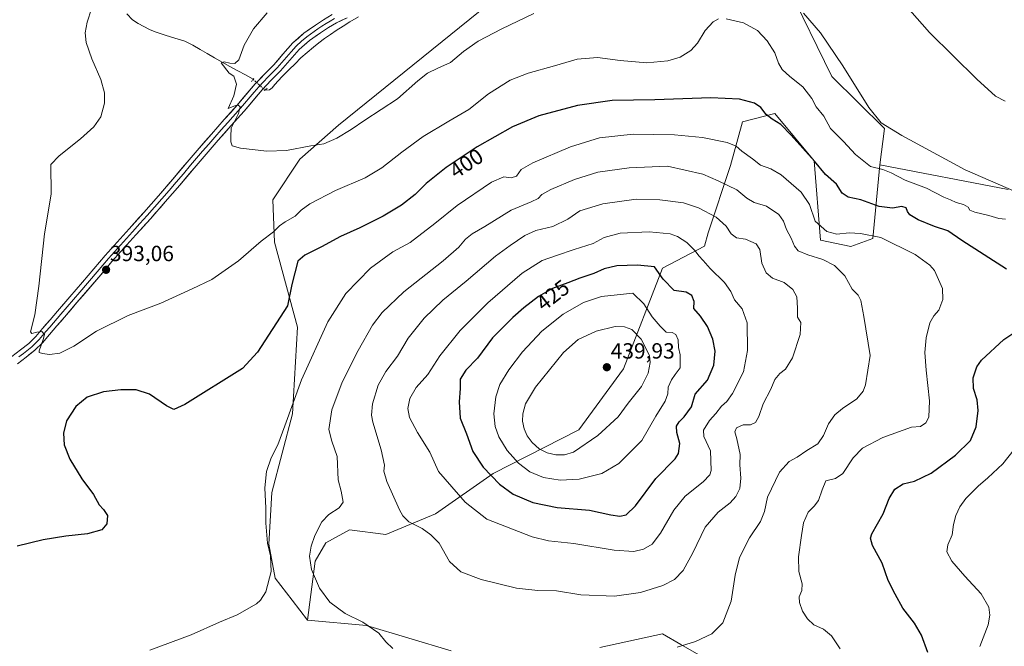
# Model space of a CAD drawing. Units: metres. Extents: x 574709 to 577220, y 4688056 to 4689533.
# Drawn here: x 576372 to 576820, y 4688492 to 4688777 of the extents above; entities that cross this region are included whole.
import ezdxf
from ezdxf.enums import TextEntityAlignment as Align

# ---------------------------------------------------------------- set-up
doc = ezdxf.new("R2010")
doc.units = ezdxf.units.M
doc.header["$MEASUREMENT"] = 0
doc.linetypes.add('TRAZO_Y_PUNTO', pattern=[1, 0.5, -0.25, 0, -0.25])
doc.linetypes.add('TRAZOS2', pattern=[0.375, 0.25, -0.125])
for name, color, linetype, lineweight in [('Carátula', 7, 'Continuous', 5), ('Corriente natural lineal', 142, 'Continuous', 13), ('Corriente natural lineal oculto', 19, 'TRAZO_Y_PUNTO', 13), ('Cultivos herbáceos CxS', 92, 'Continuous', 0), ('Curva de nivel maestra', 36, 'Continuous', 30), ('Curva de nivel normal', 36, 'Continuous', 0), ('Layer 0', 7, 'Continuous', 0), ('Matorral CxS', 135, 'Continuous', 0), ('Puente lineal', 2, 'TRAZOS2', 0), ('Punto de cota en terreno', 7, 'Continuous', 0), ('Rótulo de curva de nivel directora', 19, 'Continuous', 0), ('Rótulo de punto de cota en terreno', 19, 'Continuous', 0)]:
    doc.layers.add(name, color=color, linetype=linetype, lineweight=lineweight)
doc.styles.add('Arial', font='txt', dxfattribs={"height": 0.2})

# ---------------------------------------------------------------- blocks, each defined once
blk = doc.blocks.new('*U150')
at = {"layer": 'Cultivos herbáceos CxS', "color": 92, "linetype": 'Continuous', "lineweight": 0}
for points in [[(576821.7369, 4688699.8743, 390.8229), (576763.3211, 4688711.0909, 395.2561), (576765.5293, 4688727.6057, 390.5614), (576741.4875, 4688751.2839, 391.3465), (576721.5449, 4688792.1547, 389.2024)], [(576589.2071, 4688787.6933, 387.6632), (576516.8287, 4688729.1497, 390.0096), (576499.1199, 4688713.7429, 391.4019), (576486.8005, 4688695.2563, 393.367), (576487.5705, 4688675.9973, 396.7022), (576498.1263, 4688637.2997, 402.9409), (576495.8047, 4688597.8489, 406.6368), (576486.4177, 4688562.0573, 406.0319), (576485.0223, 4688538.5145, 405.7222), (576487.9541, 4688523.0895, 405.5374), (576495.6543, 4688513.0757, 406.7309), (576502.5841, 4688503.8315, 407.2837), (576529.5329, 4688501.5203, 409.7662), (576568.0307, 4688489.9649, 410.8971)], [(576635.7885, 4688491.5049, 411.2983), (576664.2775, 4688497.6667, 410.5722), (576672.6495, 4688492.8547, 409.4977), (576700.4651, 4688476.8675, 405.971)]]:
    blk.add_polyline3d(points, dxfattribs=at)
blk = doc.blocks.new('*U161')
at = {"layer": 'Curva de nivel normal', "color": 36, "linetype": 'Continuous', "lineweight": 0}
for points in [[(576808.94, 4688491.95, 395), (576812.75, 4688501.74, 395), (576813.44, 4688506.12, 395), (576812.99, 4688509.83, 395), (576809.56, 4688515.87, 395), (576802.1, 4688523.87, 395), (576796.18, 4688530.82, 395), (576793.81, 4688535.06, 395), (576794.27, 4688538.12, 395), (576796.27, 4688542.68, 395), (576796.94, 4688547.49, 395), (576797.93, 4688551.58, 395), (576799.76, 4688555.54, 395), (576802.58, 4688559.21, 395), (576808.06, 4688564.82, 395), (576812.58, 4688568.62, 395), (576819.31, 4688575.1, 395), (576824.6, 4688581.62, 395)], [(576820.61, 4688686.33, 395), (576817.55, 4688686.68, 395), (576813.01, 4688688.12, 395), (576806.56, 4688689.52, 395), (576804.41, 4688690.42, 395), (576803.52, 4688691.78, 395), (576801.43, 4688693.07, 395), (576798.06, 4688693.95, 395), (576795.58, 4688695.18, 395), (576792.48, 4688696.4, 395), (576784.65, 4688700.57, 395), (576774.87, 4688704.12, 395), (576768.58, 4688707.49, 395), (576764.7, 4688708.94, 395), (576759.06, 4688710.38, 395), (576752.28, 4688715.89, 395), (576746.79, 4688721.74, 395), (576740.8, 4688727.67, 395), (576737.78, 4688733.34, 395), (576734.42, 4688737.53, 395), (576732.4, 4688741.3, 395), (576728.34, 4688746.58, 395), (576722.35, 4688751.26, 395), (576718.93, 4688754.5, 395), (576717.13, 4688757.37, 395), (576715.52, 4688762.02, 395), (576712.08, 4688767.52, 395), (576707.55, 4688772.32, 395), (576701.32, 4688775.72, 395), (576693.3, 4688777.53, 395)], [(576689.81, 4688777.54, 395), (576687.44, 4688776.17, 395), (576683.8, 4688772.21, 395), (576680.22, 4688766.47, 395), (576677.19, 4688763.17, 395), (576672.34, 4688760.09, 395), (576666.83, 4688758.43, 395), (576657.24, 4688757.57, 395), (576645.08, 4688758.56, 395), (576634.7, 4688759.91, 395), (576625.55, 4688759.14, 395), (576615.1, 4688756.18, 395), (576603.1, 4688752.83, 395), (576594.93, 4688749.59, 395), (576585.15, 4688743.44, 395), (576576.17, 4688736.34, 395), (576566.99, 4688731, 395), (576555.38, 4688723.94, 395), (576545.6, 4688716.95, 395), (576536.58, 4688709.68, 395), (576528.85, 4688705.2, 395), (576515.46, 4688699.46, 395), (576503.67, 4688693.3, 395), (576499.78, 4688690.48, 395), (576497.11, 4688687.73, 395), (576492.47, 4688685.2, 395), (576489.87, 4688683.38, 395), (576487.23, 4688680.62, 395), (576481.51, 4688676.41, 395), (576471.21, 4688667.36, 395), (576459.12, 4688658.99, 395), (576450.08, 4688654.63, 395), (576435.83, 4688648.22, 395), (576420.96, 4688642.52, 395), (576406.6, 4688635.36, 395), (576396.16, 4688628.54, 395), (576389.88, 4688625.48, 395), (576385.12, 4688624.88, 395), (576381.89, 4688625.29, 395), (576380.48, 4688625.7, 395), (576380.36, 4688626.55, 395), (576382.32, 4688631.67, 395), (576382.8, 4688633.86, 395), (576381.66, 4688635.3, 395), (576379.33, 4688635.02, 395), (576377.02, 4688634.38, 395), (576376.46, 4688635.12, 395), (576378.42, 4688642.93, 395), (576380.3, 4688655.83, 395), (576382.81, 4688679.75, 395), (576385.93, 4688697.82, 395), (576385.77, 4688711.22, 395), (576389.52, 4688715.24, 395), (576399.26, 4688722.88, 395), (576405.37, 4688728.37, 395), (576408.45, 4688733, 395), (576410.26, 4688739.13, 395), (576410.23, 4688743.89, 395), (576408.5, 4688749.94, 395), (576404.48, 4688759.36, 395), (576401.89, 4688766.77, 395), (576401.36, 4688771.24, 395), (576402.22, 4688776.1, 395), (576404.28, 4688782.1, 395)]]:
    blk.add_polyline3d(points, dxfattribs=at)
blk = doc.blocks.new('*U162')
at = {"layer": 'Curva de nivel normal', "color": 36, "linetype": 'Continuous', "lineweight": 0}
blk.add_polyline3d([(576820.48, 4688740.13, 385), (576816, 4688742.33, 385), (576807.46, 4688750.06, 385), (576785.99, 4688771.37, 385), (576777.07, 4688781.46, 385)], dxfattribs=at)
blk = doc.blocks.new('*U168')
at = {"layer": 'Curva de nivel normal', "color": 36, "linetype": 'Continuous', "lineweight": 0}
blk.add_polyline3d([(576430.83, 4688490.32, 405), (576449.66, 4688497.28, 405), (576462.58, 4688503.02, 405), (576470.55, 4688506.36, 405), (576479.36, 4688511.36, 405), (576481.27, 4688512.97, 405), (576483.64, 4688516.86, 405), (576486.09, 4688526.03, 405), (576485.73, 4688533.19, 405), (576484.5, 4688538.95, 405), (576483.62, 4688548.08, 405), (576483.61, 4688554.86, 405), (576483.2, 4688564.11, 405), (576483.96, 4688571.58, 405), (576486.03, 4688577.84, 405), (576489.07, 4688583.73, 405), (576492.4, 4688592.36, 405), (576499.95, 4688613.35, 405), (576511.92, 4688639.68, 405), (576520.08, 4688652.6, 405), (576531.28, 4688664.1, 405), (576541.5, 4688671.54, 405), (576549.36, 4688675.75, 405), (576560.63, 4688684.35, 405), (576570.85, 4688692.65, 405), (576586.48, 4688703.26, 405), (576592.07, 4688705.72, 405), (576595.44, 4688705.2, 405), (576597.84, 4688705.9, 405), (576600.05, 4688709.07, 405), (576605.31, 4688712.08, 405), (576622.5, 4688719.37, 405), (576635.6, 4688723.44, 405), (576650.94, 4688725.08, 405), (576669.8, 4688724.82, 405), (576682.54, 4688723.52, 405), (576693.8, 4688721.22, 405), (576697.83, 4688719.59, 405), (576700.47, 4688717.27, 405), (576705.35, 4688713.9, 405), (576709.06, 4688710.97, 405), (576713.69, 4688709.27, 405), (576718.36, 4688706.57, 405), (576727.44, 4688698.73, 405), (576731.34, 4688693.11, 405), (576733.86, 4688685.54, 405), (576739.19, 4688680.85, 405), (576743.72, 4688679.55, 405), (576749.35, 4688680.17, 405), (576754.48, 4688679.9, 405), (576763.75, 4688678.09, 405), (576779.49, 4688670.26, 405), (576786.14, 4688665.45, 405), (576788.2, 4688662.99, 405), (576791.84, 4688654.79, 405), (576792.07, 4688649.88, 405), (576790.2, 4688644.92, 405), (576787.93, 4688642.41, 405), (576786.18, 4688639.24, 405), (576784.42, 4688632.36, 405), (576783.81, 4688625.74, 405), (576784.38, 4688617.68, 405), (576785.98, 4688603.68, 405), (576785.7, 4688596.35, 405), (576784.36, 4688593.66, 405), (576781.84, 4688592.06, 405), (576777.76, 4688591.68, 405), (576764.66, 4688587.08, 405), (576755.45, 4688582.2, 405), (576751.18, 4688577.75, 405), (576746.43, 4688570.61, 405), (576743.09, 4688568.33, 405), (576738.7, 4688567.26, 405), (576737.11, 4688563.18, 405), (576735.36, 4688558.31, 405), (576733.49, 4688555.74, 405), (576730.76, 4688553.09, 405), (576728.51, 4688548.24, 405), (576727.67, 4688542.41, 405), (576726.29, 4688532.77, 405), (576726.52, 4688526, 405), (576727.96, 4688520.44, 405), (576727.88, 4688517.45, 405), (576726.65, 4688514.51, 405), (576726.68, 4688511.94, 405), (576728.07, 4688508, 405), (576730.38, 4688504.46, 405), (576733.31, 4688501.84, 405), (576737.66, 4688499.88, 405), (576741.31, 4688496.77, 405), (576745.26, 4688490.83, 405)], dxfattribs=at)
blk = doc.blocks.new('*U170')
at = {"layer": 'Curva de nivel normal', "color": 36, "linetype": 'Continuous', "lineweight": 0}
for points in [[(576484.24, 4688780.32, 390), (576478.11, 4688772.96, 390), (576473.88, 4688765.58, 390), (576471.35, 4688758.9, 390), (576469.61, 4688757.19, 390), (576467.27, 4688757.39, 390), (576464.67, 4688758.02, 390), (576463.27, 4688757.59, 390), (576466.97, 4688752.86, 390), (576469.09, 4688751.45, 390), (576470.37, 4688747.9, 390), (576469.14, 4688742.45, 390), (576466.57, 4688736.8, 390), (576469.16, 4688737.84, 390), (576470.89, 4688738.5, 390), (576471.91, 4688737.52, 390), (576471.16, 4688734.52, 390), (576467.92, 4688727.78, 390), (576467.79, 4688724.01, 390), (576467.78, 4688721.61, 390), (576468.33, 4688719.84, 390), (576472.17, 4688718.68, 390), (576484.11, 4688717.37, 390), (576493.11, 4688717.62, 390), (576504.11, 4688719.8, 390), (576510.11, 4688720.62, 390), (576516.07, 4688723.25, 390), (576522.59, 4688727.22, 390), (576528.7, 4688731.38, 390), (576543.64, 4688741.12, 390), (576552.94, 4688749.32, 390), (576557.24, 4688752.83, 390), (576561.98, 4688755.11, 390), (576567.78, 4688757.73, 390), (576573.78, 4688762.72, 390), (576580.44, 4688767.38, 390), (576591.1, 4688772.95, 390), (576605.77, 4688779.96, 390)], [(576728.58, 4688780.16, 390), (576736.34, 4688771.25, 390), (576746.54, 4688756.11, 390), (576758.26, 4688737.18, 390), (576764.02, 4688730.22, 390), (576773.35, 4688724.4, 390), (576802.27, 4688708.8, 390), (576825.36, 4688698.79, 390)]]:
    blk.add_polyline3d(points, dxfattribs=at)
blk = doc.blocks.new('*U171')
at = {"layer": 'Curva de nivel maestra', "color": 36, "linetype": 'Continuous', "lineweight": 30}
for points in [[(576785.25, 4688489.23, 400), (576782.29, 4688497.07, 400), (576779.18, 4688502.55, 400), (576773.84, 4688509.4, 400), (576770.32, 4688515.69, 400), (576767.21, 4688522.02, 400), (576764.44, 4688529.9, 400), (576759.95, 4688537.86, 400), (576759.06, 4688541.16, 400), (576759.76, 4688543.14, 400), (576764.84, 4688552.34, 400), (576767.66, 4688559.27, 400), (576770.18, 4688563.48, 400), (576773.97, 4688566.02, 400), (576779.1, 4688567.18, 400), (576786.69, 4688570.87, 400), (576797.84, 4688579.02, 400), (576804.59, 4688585.65, 400), (576807.28, 4688591.96, 400), (576808.08, 4688599.33, 400), (576807.64, 4688604.23, 400), (576806.08, 4688609.35, 400), (576805.93, 4688614.21, 400), (576807.54, 4688619.15, 400), (576809.62, 4688622.27, 400), (576819.88, 4688631.64, 400), (576825.34, 4688635.23, 400)], [(576821.02, 4688663.68, 400), (576800.76, 4688676.71, 400), (576794.37, 4688681.1, 400), (576788.22, 4688683.12, 400), (576780.74, 4688686.12, 400), (576777.04, 4688688.39, 400), (576775.96, 4688689.83, 400), (576775.39, 4688691.49, 400), (576773.32, 4688692.15, 400), (576769.05, 4688691.41, 400), (576763.02, 4688692.16, 400), (576754.64, 4688695.2, 400), (576748.96, 4688696.48, 400), (576746.21, 4688698.22, 400), (576743.54, 4688702.26, 400), (576738.52, 4688706.76, 400), (576733.6, 4688712.85, 400), (576722.94, 4688724.55, 400), (576718.28, 4688729.55, 400), (576714.26, 4688731.86, 400), (576711.64, 4688734.05, 400), (576709.17, 4688737.23, 400), (576706.22, 4688739.17, 400), (576699.37, 4688740.94, 400), (576686.41, 4688741.56, 400), (576660.84, 4688740.74, 400), (576641.44, 4688740.34, 400), (576625.68, 4688738.13, 400), (576607.97, 4688733.39, 400), (576596.1, 4688728.47, 400), (576580.01, 4688719.34, 400), (576565.88, 4688709.98, 400), (576556.71, 4688702.56, 400), (576551.65, 4688697.57, 400), (576545.5, 4688692.74, 400), (576537.11, 4688687.76, 400), (576526.45, 4688682.46, 400), (576517.66, 4688678.48, 400), (576509.09, 4688673.87, 400), (576501.49, 4688670.01, 400), (576498.3, 4688667.29, 400), (576495.49, 4688656.63, 400), (576493.48, 4688647.01, 400), (576479.94, 4688625.82, 400), (576472.99, 4688618.43, 400), (576446.79, 4688602.1, 400), (576441.79, 4688599.84, 400), (576438.47, 4688601.43, 400), (576430.72, 4688606.71, 400), (576424.6, 4688608.7, 400), (576417.66, 4688608.75, 400), (576409.78, 4688607.76, 400), (576402.3, 4688605.4, 400), (576397.07, 4688601.09, 400), (576392.9, 4688594.57, 400), (576391.48, 4688589.08, 400), (576391.88, 4688583.64, 400), (576394.43, 4688577.17, 400), (576399.85, 4688568.29, 400), (576405.13, 4688561.07, 400), (576407.77, 4688556.33, 400), (576409.8, 4688554.3, 400), (576411.48, 4688551.52, 400), (576411.3, 4688547.76, 400), (576408.98, 4688545.08, 400), (576402.47, 4688543.25, 400), (576392.63, 4688542.2, 400), (576382.24, 4688540.47, 400), (576370.4, 4688537.63, 400)]]:
    blk.add_polyline3d(points, dxfattribs=at)
blk = doc.blocks.new('5PATER')
at = {"layer": 'Carátula', "linetype": 'Continuous', "lineweight": 5}
h = blk.add_hatch(color=250, dxfattribs=at)
edge = h.paths.add_edge_path()
edge.add_ellipse((0, 0.01), major_axis=(-1.33, -1.34), ratio=0.999422, start_angle=0, end_angle=360)

msp = doc.modelspace()

# ---------------------------------------------------------------- linework, layer by layer
at = {"layer": 'Corriente natural lineal', "color": 142, "linetype": 'Continuous', "lineweight": 13}
for points in [[(576420.41, 4688779.84, 393.59), (576422.93, 4688777.07, 393.21), (576425.56, 4688775.46, 392.81), (576428.15, 4688774.1, 392.34), (576430.74, 4688772.73, 392.05), (576433.27, 4688771.64, 392.06), (576437.77, 4688770.2, 391.79), (576442.26, 4688768.77, 391.04), (576446.76, 4688767.33, 391.15), (576450.39, 4688765.6, 390.94), (576453.69, 4688763.68, 390.55), (576457, 4688761.77, 390.69), (576460.3, 4688759.85, 390.28), (576463.82, 4688757.89, 389.89), (576467.34, 4688755.93, 389.72), (576470.86, 4688753.97, 389.26), (576474.39, 4688752.01, 389.3), (576477.91, 4688750.05, 389.14)], [(576483.24, 4688745.15, 388.72), (576485.28, 4688745.19, 388.43), (576486.62, 4688746.15, 388.4), (576487.7, 4688747.71, 388.55), (576490.98, 4688751.13, 388.39), (576494.26, 4688754.54, 388.06), (576496.96, 4688757.15, 387.54), (576499.65, 4688759.75, 387.79), (576502.5, 4688762.2, 387.75), (576505.34, 4688764.64, 387.28), (576507.89, 4688766.63, 387.36), (576510.43, 4688768.62, 387.01), (576513.1, 4688770.44, 387.15), (576515.76, 4688772.26, 387.12), (576518.88, 4688774.2, 386.76), (576522, 4688776.14, 386.76), (576525.91, 4688778.43, 386.31)]]:
    msp.add_polyline3d(points, dxfattribs=at)
at = {"layer": 'Corriente natural lineal oculto', "color": 19, "linetype": 'TRAZO_Y_PUNTO', "lineweight": 13}
msp.add_polyline3d([(576477.91, 4688750.05, 389.14), (576480.58, 4688747.6, 389.3), (576483.24, 4688745.15, 388.72)], dxfattribs=at)
at = {"layer": 'Cultivos herbáceos CxS', "color": 92, "linetype": 'Continuous', "lineweight": 0}
for points in [[(576763.32, 4688711.09, 395.26), (576765.53, 4688727.61, 390.56), (576741.49, 4688751.28, 391.35), (576721.54, 4688792.15, 389.2), (576708.01, 4688830.62, 382.12), (576697.08, 4688828.87, 382.35), (576690.07, 4688827.75, 382.23), (576670.71, 4688822.18, 382.88), (576659.27, 4688817.74, 383.54), (576639.26, 4688812.34, 384.22), (576616.16, 4688807.72, 385.44), (576589.21, 4688787.69, 387.66), (576516.83, 4688729.15, 390.01), (576499.12, 4688713.74, 391.4), (576486.8, 4688695.26, 393.37), (576487.57, 4688676, 396.7), (576498.13, 4688637.3, 402.94), (576495.8, 4688597.85, 406.64), (576486.42, 4688562.06, 406.03), (576485.02, 4688538.51, 405.72), (576487.95, 4688523.09, 405.54), (576495.65, 4688513.08, 406.73), (576502.58, 4688503.83, 407.28)], [(576763.32, 4688711.09, 395.26), (576821.74, 4688699.87, 390.82)], [(576502.58, 4688503.83, 407.28), (576529.53, 4688501.52, 409.77), (576568.03, 4688489.96, 410.9)], [(576635.79, 4688491.5, 411.3), (576664.28, 4688497.67, 410.57), (576672.65, 4688492.85, 409.5), (576700.47, 4688476.87, 405.97)]]:
    msp.add_polyline3d(points, dxfattribs=at)
at = {"layer": 'Curva de nivel maestra', "color": 36, "linetype": 'Continuous', "lineweight": 30}
msp.add_polyline3d([(576644.98, 4688551.16, 425), (576647.82, 4688551.82, 425), (576652, 4688556, 425), (576661.24, 4688568.3, 425), (576670.19, 4688577.32, 425), (576671.64, 4688579.8, 425), (576672.29, 4688584.35, 425), (576670.94, 4688589.31, 425), (576670.69, 4688592.22, 425), (576671.89, 4688594.17, 425), (576674.22, 4688596.44, 425), (576677.52, 4688601.01, 425), (576679.22, 4688606.79, 425), (576684.82, 4688613.05, 425), (576687.76, 4688619.9, 425), (576688.29, 4688626.25, 425), (576687.24, 4688631.81, 425), (576684.88, 4688637.49, 425), (576681.64, 4688642.26, 425), (576678.67, 4688645.73, 425), (576678.76, 4688649, 425), (576677.72, 4688651.63, 425), (576675.11, 4688653.14, 425), (576669.65, 4688653.94, 425), (576664.61, 4688659.03, 425), (576660.75, 4688664.66, 425), (576653.02, 4688665.46, 425), (576643.6, 4688665.2, 425), (576637.75, 4688663.79, 425), (576633.12, 4688661.66, 425), (576626.75, 4688659.62, 425), (576621.18, 4688657.39, 425), (576614.19, 4688654.89, 425), (576607.92, 4688651.24, 425), (576601.16, 4688646.01, 425), (576596.22, 4688641.68, 425), (576586.85, 4688632.39, 425), (576580.08, 4688623.19, 425), (576574.7, 4688617.71, 425), (576572.23, 4688613.61, 425), (576572.19, 4688609.29, 425), (576571.72, 4688603.19, 425), (576572.24, 4688595.87, 425), (576575.02, 4688588.68, 425), (576578, 4688580.62, 425), (576582.61, 4688573.59, 425), (576590.09, 4688565.76, 425), (576596.37, 4688561.29, 425), (576605.22, 4688557.47, 425), (576616.33, 4688555.25, 425), (576631.07, 4688553.94, 425), (576640.76, 4688551.8, 425), (576644.98, 4688551.16, 425)], dxfattribs=at)
at = {"layer": 'Curva de nivel normal', "color": 36, "linetype": 'Continuous', "lineweight": 0}
for points in [[(576541.49, 4688491, 410), (576538.3, 4688494.02, 410), (576535.12, 4688497.97, 410), (576527.84, 4688502.94, 410), (576519.86, 4688506.96, 410), (576512.81, 4688512.15, 410), (576508.09, 4688518.44, 410), (576504.55, 4688526.94, 410), (576503.57, 4688533.04, 410), (576504.27, 4688537.61, 410), (576505.93, 4688542.36, 410), (576509.19, 4688548.71, 410), (576512.4, 4688552.02, 410), (576517.02, 4688555, 410), (576518.83, 4688557.68, 410), (576518.02, 4688562.59, 410), (576516.68, 4688567.74, 410), (576516.17, 4688578.43, 410), (576513.7, 4688585.38, 410), (576512.34, 4688590.65, 410), (576513.72, 4688599.62, 410), (576518.5, 4688612.29, 410), (576525.7, 4688626.64, 410), (576532.3, 4688638.15, 410), (576536.67, 4688643.99, 410), (576546.48, 4688653.3, 410), (576564.44, 4688667.49, 410), (576571.51, 4688673.72, 410), (576574.57, 4688677.35, 410), (576577.63, 4688679.7, 410), (576583.45, 4688683.09, 410), (576595.43, 4688690.52, 410), (576604.52, 4688694.27, 410), (576607.67, 4688695.8, 410), (576609.38, 4688697.61, 410), (576613.53, 4688699.96, 410), (576624.21, 4688704.39, 410), (576634.84, 4688707.76, 410), (576649.12, 4688709.68, 410), (576666.65, 4688710.55, 410), (576682.79, 4688706.87, 410), (576689.76, 4688703.82, 410), (576698.18, 4688699.77, 410), (576702.71, 4688696.01, 410), (576706.08, 4688693.91, 410), (576711.78, 4688692.35, 410), (576717.33, 4688688.52, 410), (576719.49, 4688685.42, 410), (576720.84, 4688681.68, 410), (576722.91, 4688677.68, 410), (576724.41, 4688674.08, 410), (576726.2, 4688672.04, 410), (576730.48, 4688670.18, 410), (576737.44, 4688668, 410), (576742.63, 4688665.3, 410), (576747.36, 4688660.61, 410), (576750.69, 4688654.59, 410), (576753.44, 4688651.88, 410), (576754.75, 4688649.34, 410), (576756.13, 4688642.16, 410), (576758.94, 4688624.31, 410), (576756.85, 4688610.96, 410), (576755.79, 4688608.11, 410), (576752.85, 4688604.65, 410), (576746.27, 4688600.21, 410), (576742.84, 4688597.35, 410), (576739.97, 4688593.3, 410), (576737.76, 4688587.87, 410), (576735.09, 4688584.1, 410), (576730.09, 4688581.08, 410), (576725.76, 4688578.04, 410), (576722.09, 4688576.13, 410), (576717.66, 4688571.27, 410), (576712.12, 4688559.86, 410), (576710.74, 4688553.38, 410), (576708.98, 4688548.86, 410), (576703.94, 4688541.36, 410), (576699.36, 4688532.36, 410), (576697.39, 4688524.41, 410), (576695.62, 4688512.58, 410), (576691.89, 4688502.74, 410), (576686.83, 4688497.73, 410), (576679.36, 4688494.18, 410), (576671.1, 4688491.58, 410)], [(576642.5, 4688514.76, 415), (576654.35, 4688516.42, 415), (576664.5, 4688519.64, 415), (576669.77, 4688522.36, 415), (576673.77, 4688526.56, 415), (576678.1, 4688534.61, 415), (576683.77, 4688546.26, 415), (576689.77, 4688553.1, 415), (576695.1, 4688557.33, 415), (576697.76, 4688560.16, 415), (576699.51, 4688563.8, 415), (576700, 4688568.6, 415), (576699.6, 4688574.53, 415), (576699.75, 4688579.3, 415), (576698.27, 4688586.44, 415), (576697.31, 4688589.64, 415), (576698.04, 4688591.4, 415), (576701.15, 4688592.74, 415), (576704.46, 4688592.87, 415), (576706.67, 4688593.9, 415), (576708.17, 4688596.66, 415), (576710.22, 4688602.36, 415), (576713.63, 4688609.08, 415), (576715.58, 4688613.45, 415), (576717.8, 4688616.11, 415), (576720.44, 4688618.12, 415), (576723.58, 4688623.33, 415), (576726.99, 4688633.98, 415), (576727.43, 4688639.35, 415), (576725.86, 4688641.72, 415), (576725.91, 4688645.92, 415), (576725.51, 4688651.04, 415), (576723.79, 4688654.38, 415), (576719.7, 4688657.6, 415), (576714.45, 4688659.62, 415), (576711.6, 4688661.9, 415), (576709.62, 4688666.32, 415), (576708.68, 4688672.55, 415), (576706.94, 4688675.19, 415), (576702.16, 4688677.29, 415), (576698.07, 4688677.93, 415), (576695.7, 4688679.72, 415), (576693.38, 4688683.23, 415), (576688.86, 4688687.27, 415), (576680.72, 4688691.61, 415), (576673.99, 4688693.9, 415), (576663.07, 4688695.22, 415), (576652.42, 4688695.49, 415), (576637.15, 4688693.36, 415), (576626.77, 4688690.12, 415), (576621.26, 4688686.37, 415), (576614.4, 4688683.02, 415), (576606.71, 4688681.25, 415), (576601.64, 4688678.95, 415), (576594.97, 4688674.35, 415), (576588.26, 4688669.55, 415), (576574.92, 4688658.16, 415), (576564.25, 4688649.55, 415), (576555.76, 4688641.38, 415), (576548.49, 4688632.21, 415), (576543.68, 4688624.1, 415), (576538.37, 4688617.01, 415), (576534.9, 4688610.82, 415), (576532.2, 4688602.29, 415), (576531.81, 4688597.18, 415), (576532.39, 4688594, 415), (576536.22, 4688581.38, 415), (576537.68, 4688574.48, 415), (576537.42, 4688571.72, 415), (576538.82, 4688566.98, 415), (576544.57, 4688554.04, 415), (576546.03, 4688551.32, 415), (576548.74, 4688548.7, 415), (576554.92, 4688545.57, 415), (576558.8, 4688542.68, 415), (576562.69, 4688538.93, 415), (576567.32, 4688530.57, 415), (576572.45, 4688525.88, 415), (576581.81, 4688522.44, 415), (576597.78, 4688518.54, 415), (576607.5, 4688517.42, 415), (576616.1, 4688517.26, 415), (576627.12, 4688515.43, 415), (576642.5, 4688514.76, 415)], [(576651.32, 4688535.17, 420), (576655.77, 4688536.22, 420), (576659.59, 4688538.55, 420), (576663.48, 4688543.48, 420), (576669.55, 4688554.02, 420), (576674.65, 4688560.36, 420), (576682.95, 4688566.87, 420), (576685.87, 4688570.11, 420), (576686.47, 4688572.08, 420), (576686.23, 4688581, 420), (576683.25, 4688587.53, 420), (576682.98, 4688590.43, 420), (576685.7, 4688594.8, 420), (576688.61, 4688597.96, 420), (576691.15, 4688601.28, 420), (576693.59, 4688603.36, 420), (576696.22, 4688607.02, 420), (576701.18, 4688616.88, 420), (576703.13, 4688626.66, 420), (576702.91, 4688639.29, 420), (576700.65, 4688645.6, 420), (576697.19, 4688649.68, 420), (576695.54, 4688653.54, 420), (576692.62, 4688657.64, 420), (576686.08, 4688663.97, 420), (576682.94, 4688667.54, 420), (576680.93, 4688669.68, 420), (576679.3, 4688672.05, 420), (576675.51, 4688675.85, 420), (576671.18, 4688678.57, 420), (576667.77, 4688679.68, 420), (576658.34, 4688680.7, 420), (576645.04, 4688680.08, 420), (576637.77, 4688677.98, 420), (576632.77, 4688675.3, 420), (576624.1, 4688672.56, 420), (576616.1, 4688669.8, 420), (576609.53, 4688667.64, 420), (576600.47, 4688661.76, 420), (576584.86, 4688648.35, 420), (576572.14, 4688635.68, 420), (576562.89, 4688624.27, 420), (576557.44, 4688615.71, 420), (576552.18, 4688609.79, 420), (576549.19, 4688604.78, 420), (576548.28, 4688600.18, 420), (576549.16, 4688596.06, 420), (576552.7, 4688589.28, 420), (576558.45, 4688580.36, 420), (576562.37, 4688571.63, 420), (576574.43, 4688557.68, 420), (576584.39, 4688549.8, 420), (576605.06, 4688541.8, 420), (576612.44, 4688540.08, 420), (576623.98, 4688538.76, 420), (576642.28, 4688535.71, 420), (576651.32, 4688535.17, 420)], [(576617.77, 4688567.67, 430), (576626.44, 4688568.13, 430), (576636.68, 4688570.62, 430), (576644.52, 4688575.17, 430), (576654.98, 4688585.69, 430), (576661.32, 4688596.76, 430), (576665.56, 4688603.54, 430), (576666.78, 4688606.88, 430), (576667, 4688609.88, 430), (576668.44, 4688613.35, 430), (576670.06, 4688615.68, 430), (576672.42, 4688618.68, 430), (576672.46, 4688624.68, 430), (576671.66, 4688628.01, 430), (576671.44, 4688631.41, 430), (576670.38, 4688633.95, 430), (576668.82, 4688634.83, 430), (576665.97, 4688635, 430), (576663.24, 4688637.76, 430), (576659.61, 4688642, 430), (576655.78, 4688647.89, 430), (576650.81, 4688652.72, 430), (576636.56, 4688651.14, 430), (576628.4, 4688648.44, 430), (576619.06, 4688643.23, 430), (576609.35, 4688635.35, 430), (576600.57, 4688626.01, 430), (576594.34, 4688617.84, 430), (576590.25, 4688611.09, 430), (576588.4, 4688605.48, 430), (576587.54, 4688597.78, 430), (576588.09, 4688592.06, 430), (576589.81, 4688587.3, 430), (576593.54, 4688581.18, 430), (576598.79, 4688575.28, 430), (576603.96, 4688571.34, 430), (576610.1, 4688568.85, 430), (576617.77, 4688567.67, 430)], [(576619.77, 4688579.14, 435), (576623.84, 4688580.32, 435), (576634.84, 4688587.97, 435), (576644.1, 4688596.47, 435), (576648.77, 4688602.64, 435), (576654.77, 4688610.25, 435), (576657.77, 4688616.24, 435), (576658.7, 4688621.22, 435), (576658.4, 4688624.31, 435), (576654.62, 4688631.79, 435), (576650.31, 4688636.22, 435), (576646.98, 4688637.44, 435), (576642.77, 4688637.51, 435), (576634.13, 4688635.46, 435), (576625.94, 4688631.69, 435), (576619.24, 4688625.76, 435), (576606.56, 4688610.01, 435), (576602.01, 4688602.35, 435), (576600.66, 4688597.8, 435), (576600.61, 4688594.4, 435), (576601.28, 4688591.04, 435), (576602.76, 4688587.76, 435), (576605, 4688584.72, 435), (576608.18, 4688581.89, 435), (576611.83, 4688580.02, 435), (576615.77, 4688579.17, 435), (576619.77, 4688579.14, 435)]]:
    msp.add_polyline3d(points, dxfattribs=at)
at = {"layer": 'Layer 0', "linetype": 'Continuous', "lineweight": 0}
for points in [[(576367.95, 4688623.87), (576371.97, 4688626.93), (576375.73, 4688629.87), (576378.87, 4688633), (576381.93, 4688636.58), (576385.38, 4688640.52), (576388.79, 4688644.46), (576394.47, 4688651.11), (576400.17, 4688657.78), (576405.3, 4688663.79), (576410.47, 4688669.8), (576415.95, 4688675.95), (576421.44, 4688682.02), (576428.11, 4688689.49), (576434.73, 4688696.97), (576441.27, 4688704.6), (576447.79, 4688712.28), (576453.32, 4688718.68), (576458.87, 4688725.05), (576464.75, 4688731.71), (576470.6, 4688738.31), (576478.87, 4688748.04), (576483.16, 4688752.49), (576487.32, 4688756.65), (576491.45, 4688761.49), (576495.96, 4688766.63), (576500.99, 4688770.98), (576506.25, 4688774.7), (576509.99, 4688777.16), (576513.94, 4688779.47)], [(576520.66, 4688778.08), (576515.89, 4688775.8), (576512.19, 4688773.62), (576508.59, 4688771.26), (576503.56, 4688767.7), (576498.89, 4688763.67), (576494.6, 4688758.77), (576490.38, 4688753.83), (576486.13, 4688749.58), (576481.96, 4688745.24), (576473.74, 4688735.58), (576467.86, 4688728.95), (576461.99, 4688722.31), (576456.47, 4688715.95), (576450.96, 4688709.58), (576444.43, 4688701.9), (576437.87, 4688694.24), (576431.22, 4688686.73), (576424.53, 4688679.24), (576419.04, 4688673.17), (576413.6, 4688667.06), (576408.45, 4688661.08), (576397.64, 4688648.41), (576391.94, 4688641.75), (576388.52, 4688637.79), (576385.07, 4688633.86), (576381.92, 4688630.17), (576378.49, 4688626.75), (576374.51, 4688623.64), (576370.5, 4688620.58)], [(576514.92, 4688777.64), (576512.94, 4688776.48), (576511.09, 4688775.39), (576509.22, 4688774.16), (576507.42, 4688772.98), (576502.28, 4688769.34), (576499.94, 4688767.33), (576497.43, 4688765.15), (576495.17, 4688762.58), (576493.03, 4688760.13), (576488.85, 4688755.24), (576484.65, 4688751.04), (576482.56, 4688748.87), (576480.42, 4688746.64), (576478.32, 4688744.18), (576472.17, 4688736.95), (576466.31, 4688730.33), (576463.37, 4688727.01), (576460.43, 4688723.68), (576457.66, 4688720.5), (576454.9, 4688717.32), (576452.14, 4688714.13), (576449.38, 4688710.93), (576446.12, 4688707.09), (576442.85, 4688703.25), (576439.58, 4688699.44), (576436.3, 4688695.61), (576429.67, 4688688.11), (576426.33, 4688684.38), (576422.99, 4688680.63), (576417.5, 4688674.56), (576412.04, 4688668.43), (576409.45, 4688665.43), (576406.88, 4688662.44), (576398.91, 4688653.1), (576393.22, 4688646.44), (576390.37, 4688643.11), (576388.66, 4688641.14), (576386.95, 4688639.16), (576385.23, 4688637.19), (576383.5, 4688635.22), (576380.4, 4688631.59), (576377.11, 4688628.31), (576373.24, 4688625.29), (576371.24, 4688623.76)]]:
    msp.add_lwpolyline(points, dxfattribs=at)
for points in [[(576369.96, 4688625.4, 395.59), (576371.97, 4688626.93, 395.31), (576375.73, 4688629.87, 395.23), (576378.87, 4688633, 394.96), (576381.93, 4688636.58, 394.75), (576383.66, 4688638.55, 394.64), (576385.38, 4688640.52, 394.55), (576387.09, 4688642.49, 394.38), (576388.79, 4688644.46, 394.3), (576391.63, 4688647.79, 394.14), (576394.47, 4688651.11, 393.93), (576397.32, 4688654.45, 393.75), (576400.17, 4688657.78, 393.58), (576402.74, 4688660.79, 393.39), (576405.3, 4688663.79, 393.3), (576407.89, 4688666.8, 393.06), (576410.47, 4688669.8, 392.96), (576413.21, 4688672.88, 392.78), (576415.95, 4688675.95, 392.61), (576418.7, 4688678.99, 392.45), (576421.44, 4688682.02, 392.35), (576423.66, 4688684.51, 392.2), (576425.89, 4688687, 392.12), (576428.11, 4688689.49, 391.96), (576431.42, 4688693.23, 391.84), (576434.73, 4688696.97, 391.61), (576436.91, 4688699.51, 391.55), (576439.09, 4688702.06, 391.35), (576441.27, 4688704.6, 391.28), (576443.44, 4688707.16, 391.05), (576445.62, 4688709.72, 391.05), (576447.79, 4688712.28, 390.92), (576450.56, 4688715.48, 390.85), (576453.32, 4688718.68, 390.71), (576456.1, 4688721.87, 390.58), (576458.87, 4688725.05, 390.42), (576461.81, 4688728.38, 390.32), (576464.75, 4688731.71, 390.12), (576467.68, 4688735.01, 389.96), (576470.6, 4688738.31, 389.95), (576473.36, 4688741.55, 389.68), (576476.11, 4688744.8, 389.54), (576478.87, 4688748.04, 389.2), (576481.02, 4688750.27, 389.32), (576483.16, 4688752.49, 389.13), (576485.24, 4688754.57, 389.12), (576487.32, 4688756.65, 388.95), (576489.39, 4688759.07, 388.87), (576491.45, 4688761.49, 388.7), (576493.71, 4688764.06, 388.61), (576495.96, 4688766.63, 388.53), (576498.48, 4688768.81, 388.43), (576500.99, 4688770.98, 388.26), (576503.62, 4688772.84, 388.1), (576506.25, 4688774.7, 388.1), (576509.99, 4688777.16, 387.79), (576513.94, 4688779.47, 387.68)], [(576520.66, 4688778.08, 387.23), (576518.28, 4688776.94, 387.27), (576515.89, 4688775.8, 387.35), (576512.19, 4688773.62, 387.58), (576508.59, 4688771.26, 387.7), (576506.08, 4688769.48, 387.89), (576503.56, 4688767.7, 388.04), (576501.23, 4688765.69, 388.15), (576498.89, 4688763.67, 388.29), (576496.75, 4688761.22, 388.05), (576494.6, 4688758.77, 387.98), (576492.49, 4688756.3, 388.44), (576490.38, 4688753.83, 388.58), (576488.26, 4688751.71, 388.78), (576486.13, 4688749.58, 388.87), (576484.05, 4688747.41, 388.94), (576481.96, 4688745.24, 388.92), (576479.22, 4688742.02, 389.23), (576476.48, 4688738.8, 389.49), (576473.74, 4688735.58, 389.67), (576470.8, 4688732.27, 389.75), (576467.86, 4688728.95, 389.96), (576464.93, 4688725.63, 390.14), (576461.99, 4688722.31, 390.3), (576459.23, 4688719.13, 390.45), (576456.47, 4688715.95, 390.56), (576453.72, 4688712.77, 390.68), (576450.96, 4688709.58, 390.69), (576448.78, 4688707.02, 390.83), (576446.61, 4688704.46, 390.76), (576444.43, 4688701.9, 391.02), (576442.24, 4688699.35, 391.19), (576440.06, 4688696.79, 391.37), (576437.87, 4688694.24, 391.53), (576435.65, 4688691.74, 391.63), (576433.44, 4688689.23, 391.78), (576431.22, 4688686.73, 391.86), (576428.99, 4688684.23, 391.98), (576426.76, 4688681.74, 392.14), (576424.53, 4688679.24, 392.27), (576421.79, 4688676.21, 392.49), (576419.04, 4688673.17, 392.63), (576416.32, 4688670.12, 392.78), (576413.6, 4688667.06, 392.97), (576411.03, 4688664.07, 393.01), (576408.45, 4688661.08, 393.28), (576405.75, 4688657.91, 393.38), (576403.05, 4688654.75, 393.65), (576400.34, 4688651.58, 393.78), (576397.64, 4688648.41, 393.94), (576394.79, 4688645.08, 394.06), (576391.94, 4688641.75, 394.23), (576390.23, 4688639.77, 394.24), (576388.52, 4688637.79, 394.43), (576386.8, 4688635.83, 394.53), (576385.07, 4688633.86, 394.61), (576381.92, 4688630.17, 394.82), (576378.49, 4688626.75, 395.12), (576376.5, 4688625.2, 395.23), (576374.51, 4688623.64, 395.37), (576372.51, 4688622.11, 395.57), (576370.5, 4688620.58, 395.64)]]:
    msp.add_polyline3d(points, dxfattribs=at)
at = {"layer": 'Matorral CxS', "color": 135, "linetype": 'Continuous', "lineweight": 0}
for points in [[(576763.32, 4688711.09, 395.26), (576765.53, 4688727.61, 390.56), (576741.49, 4688751.28, 391.35), (576721.54, 4688792.15, 389.2), (576708.01, 4688830.62, 382.12), (576697.08, 4688828.87, 382.35), (576690.07, 4688827.75, 382.23), (576670.71, 4688822.18, 382.88), (576659.27, 4688817.74, 383.54), (576639.26, 4688812.34, 384.22), (576616.16, 4688807.72, 385.44), (576589.21, 4688787.69, 387.66), (576516.83, 4688729.15, 390.01), (576499.12, 4688713.74, 391.4), (576486.8, 4688695.26, 393.37), (576487.57, 4688676, 396.7), (576498.13, 4688637.3, 402.94), (576495.8, 4688597.85, 406.64), (576486.42, 4688562.06, 406.03), (576485.02, 4688538.51, 405.72), (576487.95, 4688523.09, 405.54), (576495.65, 4688513.08, 406.73), (576502.58, 4688503.83, 407.28)], [(576721.54, 4688792.15, 389.2), (576741.49, 4688751.28, 391.35), (576765.53, 4688727.61, 390.56), (576763.32, 4688711.09, 395.26), (576760.14, 4688677.54, 406.4), (576750.15, 4688673.95, 407.63), (576736.27, 4688676.77, 407.76), (576733.43, 4688712.98, 400.01), (576715.48, 4688734.54, 399.62), (576700.85, 4688730.69, 402.14), (576695.36, 4688710.88, 407.83), (576685.22, 4688680.15, 417.15), (576683.53, 4688674.07, 418.62), (576664.28, 4688664.06, 423.99), (576646.55, 4688618.3, 438.2), (576626.18, 4688590.53, 435.87), (576587.23, 4688570.62, 425.56), (576560.95, 4688552.25, 416.57), (576538.29, 4688542.85, 413.11), (576521.72, 4688545.04, 412.42), (576511.05, 4688539.08, 413.04), (576506.15, 4688530.71, 411.49), (576502.58, 4688503.83, 407.28), (576502.58, 4688503.83, 407.28), (576495.65, 4688513.08, 406.73), (576487.95, 4688523.09, 405.54), (576485.02, 4688538.51, 405.72), (576486.42, 4688562.06, 406.03), (576495.8, 4688597.85, 406.64), (576498.13, 4688637.3, 402.94), (576487.57, 4688676, 396.7), (576486.8, 4688695.26, 393.37), (576499.12, 4688713.74, 391.4), (576516.83, 4688729.15, 390.01), (576589.21, 4688787.69, 387.66)], [(576568.03, 4688489.96, 410.9), (576529.53, 4688501.52, 409.77), (576502.58, 4688503.83, 407.28), (576506.15, 4688530.71, 411.49), (576511.05, 4688539.08, 413.04), (576521.72, 4688545.04, 412.42), (576538.29, 4688542.85, 413.11), (576560.95, 4688552.25, 416.57), (576587.23, 4688570.62, 425.56), (576626.18, 4688590.53, 435.87), (576646.55, 4688618.3, 438.2), (576664.28, 4688664.06, 423.99), (576683.53, 4688674.07, 418.62), (576685.22, 4688680.15, 417.15), (576695.36, 4688710.88, 407.83), (576700.85, 4688730.69, 402.14), (576715.48, 4688734.54, 399.62), (576733.43, 4688712.98, 400.01), (576736.27, 4688676.77, 407.76), (576750.15, 4688673.95, 407.63), (576760.14, 4688677.54, 406.4), (576763.32, 4688711.09, 395.26), (576821.74, 4688699.87, 390.82)], [(576763.32, 4688711.09, 395.26), (576760.14, 4688677.54, 406.4), (576750.15, 4688673.95, 407.63), (576736.27, 4688676.77, 407.76), (576733.43, 4688712.98, 400.01), (576715.48, 4688734.54, 399.62), (576700.85, 4688730.69, 402.14), (576695.36, 4688710.88, 407.83), (576685.22, 4688680.15, 417.15), (576683.53, 4688674.07, 418.62), (576664.28, 4688664.06, 423.99), (576646.55, 4688618.3, 438.2), (576626.18, 4688590.53, 435.87), (576587.23, 4688570.62, 425.56), (576560.95, 4688552.25, 416.57), (576538.29, 4688542.85, 413.11), (576521.72, 4688545.04, 412.42), (576511.05, 4688539.08, 413.04), (576506.15, 4688530.71, 411.49), (576502.58, 4688503.83, 407.28)], [(576763.32, 4688711.09, 395.26), (576760.14, 4688677.54, 406.4), (576750.15, 4688673.95, 407.63), (576736.27, 4688676.77, 407.76), (576733.43, 4688712.98, 400.01), (576715.48, 4688734.54, 399.62), (576700.85, 4688730.69, 402.14), (576695.36, 4688710.88, 407.83), (576685.22, 4688680.15, 417.15), (576683.53, 4688674.07, 418.62), (576664.28, 4688664.06, 423.99), (576646.55, 4688618.3, 438.2), (576626.18, 4688590.53, 435.87), (576587.23, 4688570.62, 425.56), (576560.95, 4688552.25, 416.57), (576538.29, 4688542.85, 413.11), (576521.72, 4688545.04, 412.42), (576511.05, 4688539.08, 413.04), (576506.15, 4688530.71, 411.49), (576502.58, 4688503.83, 407.28)], [(576763.32, 4688711.09, 395.26), (576821.74, 4688699.87, 390.82)], [(576502.58, 4688503.83, 407.28), (576529.53, 4688501.52, 409.77), (576568.03, 4688489.96, 410.9)], [(576700.47, 4688476.87, 405.97), (576672.65, 4688492.85, 409.5), (576664.28, 4688497.67, 410.57), (576635.79, 4688491.5, 411.3)], [(576635.79, 4688491.5, 411.3), (576664.28, 4688497.67, 410.57), (576672.65, 4688492.85, 409.5), (576700.47, 4688476.87, 405.97)]]:
    msp.add_polyline3d(points, dxfattribs=at)
at = {"layer": 'Puente lineal', "color": 2, "linetype": 'TRAZOS2', "lineweight": 0}
for points in [[(576478.27, 4688750.48, 389.18), (576477.9, 4688750.04, 389.14), (576477.1, 4688749.08, 389.02)], [(576484.32, 4688745.97, 388.69), (576482.94, 4688744.92, 388.73)]]:
    msp.add_polyline3d(points, dxfattribs=at)

# ---------------------------------------------------------------- block references
at = {"layer": 'Cultivos herbáceos CxS', "color": 92, "linetype": 'Continuous', "lineweight": 0}
msp.add_blockref('*U150', (0, 0), dxfattribs=at)
at = {"layer": 'Curva de nivel maestra', "color": 36, "linetype": 'Continuous', "lineweight": 30}
msp.add_blockref('*U171', (0, 0), dxfattribs=at)
at = {"layer": 'Curva de nivel normal', "color": 36, "linetype": 'Continuous', "lineweight": 0}
for name in ['*U161', '*U168', '*U170', '*U162']:
    msp.add_blockref(name, (0, 0), dxfattribs=at)
at = {"layer": 'Punto de cota en terreno', "linetype": 'Continuous', "lineweight": 0}
for p in [(576410.91, 4688663.34, 393.06), (576639, 4688619, 439.93)]:
    msp.add_blockref('5PATER', p, dxfattribs=at)

# ---------------------------------------------------------------- texts
at = {"layer": 'Rótulo de curva de nivel directora', "color": 19, "linetype": 'Continuous', "lineweight": 0, "style": 'Arial'}
for s, rotation, p in [('400', 33.5213, (576574.98, 4688711.78)), ('425', 37.728, (576614.37, 4688651.77))]:
    msp.add_text(s, height=7, rotation=rotation, dxfattribs=at).set_placement(p, align=Align.MIDDLE_CENTER)
at = {"layer": 'Rótulo de punto de cota en terreno', "color": 19, "linetype": 'Continuous', "lineweight": 0, "style": 'Arial'}
for s, p in [('393,06', (576412.67, 4688665.1)), ('439,93', (576640.76, 4688620.76))]:
    msp.add_text(s, height=7, dxfattribs=at).set_placement(p, align=Align.BOTTOM_LEFT)

doc.saveas('drawing.dxf')
